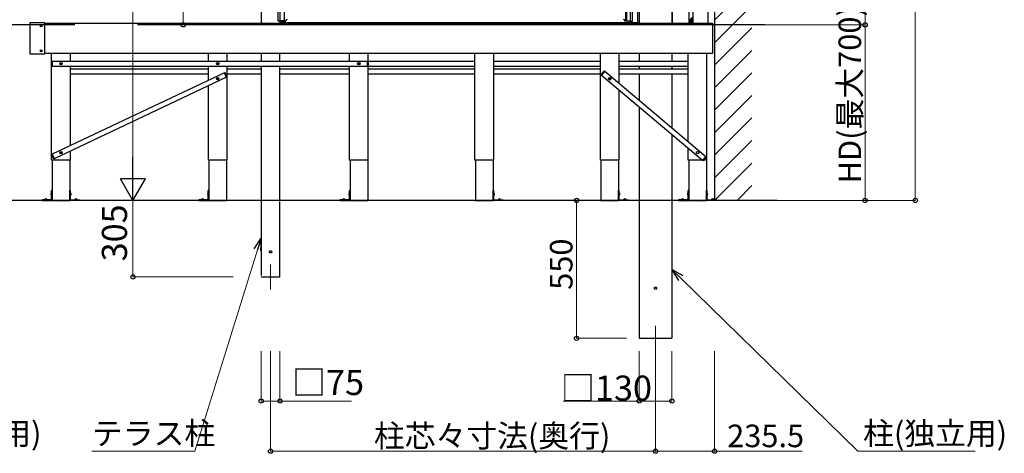
# Model space of a CAD drawing. Extents: x 0 to 2772, y 0 to 4485.
# Drawn here: x 2059 to 2451, y 3130 to 3303 of the extents above; entities that cross this region are included whole.
import ezdxf

# ---------------------------------------------------------------- set-up
doc = ezdxf.new("R2010")
doc.units = 0
for name, pattern in [('YCENTER_1', [13, 10, -1, 1, -1]), ('YDIVIDE_1', [15, 10, -1, 1, -1, 1, -1]), ('YHIDDEN_1', [4, 3, -1])]:
    doc.linetypes.add(name, pattern=pattern)
for name, color, linetype, lineweight in [('YKK_12', 2, 'CONTINUOUS', 13), ('YKK_A1', 4, 'CONTINUOUS', 30), ('YKK_D', 6, 'CONTINUOUS', 13)]:
    doc.layers.add(name, color=color, linetype=linetype, lineweight=lineweight)
doc.styles.get("Standard").update_dxf_attribs({"font": 'txt', "bigfont": 'BIGFONT'})

msp = doc.modelspace()

# ---------------------------------------------------------------- linework, layer by layer
at = {"layer": 'YKK_12', "linetype": 'YCENTER_1'}
for p, q in [((2158.55, 3204.98), (2158.55, 3194.98)), ((2312, 3180.48), (2312, 3170.48))]:
    msp.add_line(p, q, dxfattribs=at)
at = {"layer": 'YKK_A1', "ltscale": 25}
for p, q in [((2335.55, 3612.03), (2335.55, 3230.47)), ((2062.55, 3301.2), (2062.55, 3288.96)), ((2068.45, 3301.3), (2062.65, 3301.3)), ((2068.55, 3288.96), (2068.55, 3301.2)), ((2068.55, 3301.08), (2334.75, 3301.08)), ((2334.75, 3301.08), (2334.75, 3289.08)), ((2066.84, 3300.12), (2066.84, 3300.05)), ((2066.84, 3300.12), (2066.96, 3300.12)), ((2066.84, 3300.05), (2066.96, 3300.05)), ((2067.01, 3300.29), (2067.08, 3300.29)), ((2067.01, 3300.29), (2067.01, 3300.17)), ((2067.01, 3300), (2067.01, 3299.88)), ((2067.01, 3299.88), (2067.08, 3299.88)), ((2067.08, 3300.29), (2067.08, 3300.17)), ((2067.08, 3300), (2067.08, 3299.88)), ((2067.13, 3300.12), (2067.25, 3300.12)), ((2067.13, 3300.05), (2067.25, 3300.05)), ((2067.25, 3300.12), (2067.25, 3300.05)), ((2066.84, 3290.12), (2066.84, 3290.05)), ((2066.84, 3290.12), (2066.96, 3290.12)), ((2066.84, 3290.05), (2066.96, 3290.05)), ((2067.01, 3290.29), (2067.08, 3290.29)), ((2067.01, 3290.29), (2067.01, 3290.17)), ((2067.01, 3290), (2067.01, 3289.88)), ((2067.01, 3289.88), (2067.08, 3289.88)), ((2067.08, 3290.29), (2067.08, 3290.17)), ((2067.08, 3290), (2067.08, 3289.88)), ((2067.13, 3290.12), (2067.25, 3290.12)), ((2067.13, 3290.05), (2067.25, 3290.05)), ((2067.25, 3290.12), (2067.25, 3290.05)), ((2334.75, 3289.08), (2068.55, 3289.08)), ((2071.25, 3246.48), (2071.25, 3289.08)), ((2078.75, 3285.98), (2078.75, 3289.08)), ((2133.75, 3285.98), (2133.75, 3289.08)), ((2141.25, 3285.98), (2141.25, 3289.08)), ((2154.8, 3289.08), (2154.8, 3285.98)), ((2162.3, 3285.98), (2162.3, 3289.08)), ((2190, 3285.98), (2190, 3289.08)), ((2197.5, 3246.48), (2197.5, 3289.08)), ((2240, 3246.48), (2240, 3289.08)), ((2247.5, 3246.48), (2247.5, 3289.08)), ((2290, 3246.48), (2290, 3289.08)), ((2297.5, 3277.13), (2297.5, 3289.08)), ((2325, 3253.95), (2325, 3289.08)), ((2332.5, 3246.48), (2332.5, 3289.08)), ((2062.65, 3288.86), (2068.45, 3288.86)), ((2071.25, 3285.44), (2071.37, 3285.89)), ((2071.25, 3285.44), (2071.25, 3284.52)), ((2071.55, 3286), (2071.51, 3286)), ((2071.55, 3283.96), (2071.55, 3286)), ((2071.55, 3285.98), (2071.55, 3283.98)), ((2071.55, 3285.98), (2197.2, 3285.98)), ((2074.95, 3285.1), (2074.94, 3285.05)), ((2074.95, 3285.21), (2074.95, 3285.1)), ((2075.05, 3285.21), (2075.05, 3285.1)), ((2075.05, 3285.1), (2075.06, 3285.05)), ((2137.45, 3285.1), (2137.44, 3285.05)), ((2137.45, 3285.21), (2137.45, 3285.1)), ((2137.55, 3285.21), (2137.55, 3285.1)), ((2137.55, 3285.1), (2137.56, 3285.05)), ((2193.7, 3285.1), (2193.69, 3285.05)), ((2193.7, 3285.21), (2193.7, 3285.1)), ((2193.8, 3285.21), (2193.8, 3285.1)), ((2193.8, 3285.1), (2193.81, 3285.05)), ((2197.2, 3283.96), (2197.2, 3286)), ((2197.2, 3286), (2197.23, 3286)), ((2197.2, 3285.98), (2197.2, 3283.98)), ((2197.5, 3285.44), (2197.38, 3285.89)), ((2197.5, 3285.98), (2240, 3285.98)), ((2197.5, 3285.44), (2197.5, 3284.52)), ((2247.5, 3285.98), (2290, 3285.98)), ((2297.5, 3285.98), (2325, 3285.98)), ((2071.25, 3284.52), (2071.37, 3284.07)), ((2140.18, 3281.36), (2071.45, 3248.92)), ((2071.51, 3283.96), (2071.55, 3283.96)), ((2071.55, 3283.98), (2197.2, 3283.98)), ((2074.77, 3285.03), (2074.89, 3285.04)), ((2074.77, 3284.93), (2074.89, 3284.93)), ((2074.89, 3285.04), (2074.94, 3285.05)), ((2074.89, 3284.93), (2074.94, 3284.92)), ((2074.95, 3284.87), (2074.94, 3284.92)), ((2074.95, 3284.76), (2074.95, 3284.87)), ((2075.05, 3284.87), (2075.06, 3284.92)), ((2075.05, 3284.76), (2075.05, 3284.87)), ((2075.11, 3285.04), (2075.06, 3285.05)), ((2075.11, 3284.93), (2075.06, 3284.92)), ((2075.22, 3285.03), (2075.11, 3285.04)), ((2075.22, 3284.93), (2075.11, 3284.93)), ((2078.75, 3252.36), (2078.75, 3283.98)), ((2078.75, 3282.98), (2133.75, 3282.98)), ((2133.75, 3278.32), (2133.75, 3283.98)), ((2137.27, 3285.03), (2137.39, 3285.04)), ((2137.27, 3284.93), (2137.39, 3284.93)), ((2137.39, 3285.04), (2137.44, 3285.05)), ((2137.39, 3284.93), (2137.44, 3284.92)), ((2137.45, 3284.87), (2137.44, 3284.92)), ((2137.45, 3284.76), (2137.45, 3284.87)), ((2137.55, 3284.87), (2137.56, 3284.92)), ((2137.55, 3284.76), (2137.55, 3284.87)), ((2137.61, 3285.04), (2137.56, 3285.05)), ((2137.61, 3284.93), (2137.56, 3284.92)), ((2137.72, 3285.03), (2137.61, 3285.04)), ((2137.72, 3284.93), (2137.61, 3284.93)), ((2140.17, 3281.38), (2140.2, 3281.39)), ((2141.04, 3279.53), (2140.17, 3281.38)), ((2140.18, 3281.36), (2141.03, 3279.55)), ((2140.68, 3281), (2140.38, 3281.35)), ((2141.25, 3246.48), (2141.25, 3283.98)), ((2141.25, 3282.98), (2154.8, 3282.98)), ((2154.8, 3283.98), (2154.8, 3230.48)), ((2162.3, 3230.48), (2162.3, 3283.98)), ((2162.3, 3282.98), (2190, 3282.98)), ((2190, 3246.48), (2190, 3283.98)), ((2193.52, 3285.03), (2193.64, 3285.04)), ((2193.52, 3284.93), (2193.64, 3284.93)), ((2193.64, 3285.04), (2193.69, 3285.05)), ((2193.64, 3284.93), (2193.69, 3284.92)), ((2193.7, 3284.87), (2193.69, 3284.92)), ((2193.7, 3284.76), (2193.7, 3284.87)), ((2193.8, 3284.87), (2193.81, 3284.92)), ((2193.8, 3284.76), (2193.8, 3284.87)), ((2193.86, 3285.04), (2193.81, 3285.05)), ((2193.86, 3284.93), (2193.81, 3284.92)), ((2193.97, 3285.03), (2193.86, 3285.04)), ((2193.97, 3284.93), (2193.86, 3284.93)), ((2197.23, 3283.96), (2197.2, 3283.96)), ((2197.5, 3284.52), (2197.38, 3284.07)), ((2197.5, 3283.98), (2240, 3283.98)), ((2197.5, 3282.98), (2240, 3282.98)), ((2247.5, 3283.98), (2290, 3283.98)), ((2247.5, 3282.98), (2290, 3282.98)), ((2290.45, 3280.43), (2291.77, 3281.99)), ((2291.76, 3281.97), (2290.47, 3280.44)), ((2291.18, 3281.75), (2290.58, 3281.05)), ((2291.18, 3281.75), (2291.56, 3282.02)), ((2291.77, 3281.99), (2291.74, 3282.01)), ((2291.76, 3281.97), (2332.03, 3248.02)), ((2297.5, 3282.98), (2325, 3282.98)), ((2297.53, 3283.98), (2325, 3283.98)), ((2141.03, 3279.55), (2072.31, 3247.11)), ((2078.75, 3280.98), (2133.75, 3280.98)), ((2137.26, 3279.03), (2137.37, 3279.03)), ((2137.26, 3278.93), (2137.37, 3278.93)), ((2137.37, 3279.03), (2137.42, 3279.04)), ((2137.37, 3278.93), (2137.42, 3278.92)), ((2137.43, 3279.1), (2137.42, 3279.04)), ((2137.43, 3278.87), (2137.42, 3278.92)), ((2137.44, 3279.21), (2137.43, 3279.1)), ((2137.44, 3278.76), (2137.43, 3278.87)), ((2137.54, 3279.21), (2137.54, 3279.1)), ((2137.54, 3279.1), (2137.55, 3279.04)), ((2137.54, 3278.87), (2137.55, 3278.92)), ((2137.54, 3278.76), (2137.54, 3278.87)), ((2137.6, 3279.03), (2137.55, 3279.04)), ((2137.6, 3278.93), (2137.55, 3278.92)), ((2137.71, 3279.03), (2137.6, 3279.03)), ((2137.71, 3278.93), (2137.6, 3278.93)), ((2140.68, 3281), (2141.07, 3280.17)), ((2141.07, 3279.55), (2141.04, 3279.53)), ((2141.07, 3280.17), (2141.16, 3279.71)), ((2141.25, 3280.98), (2154.8, 3280.98)), ((2162.3, 3280.98), (2190, 3280.98)), ((2197.5, 3280.98), (2240, 3280.98)), ((2247.5, 3280.98), (2290, 3280.98)), ((2290.58, 3281.05), (2290.39, 3280.63)), ((2290.43, 3280.45), (2290.45, 3280.43)), ((2290.47, 3280.44), (2330.74, 3246.5)), ((2293.52, 3278.99), (2293.63, 3278.96)), ((2293.54, 3279.09), (2293.65, 3279.06)), ((2293.63, 3278.96), (2293.67, 3278.94)), ((2293.64, 3278.78), (2293.67, 3278.89)), ((2293.65, 3279.06), (2293.7, 3279.06)), ((2293.67, 3278.89), (2293.67, 3278.94)), ((2293.73, 3279.1), (2293.7, 3279.06)), ((2293.76, 3279.21), (2293.73, 3279.1)), ((2293.74, 3278.75), (2293.77, 3278.86)), ((2293.77, 3278.86), (2293.79, 3278.91)), ((2293.85, 3278.9), (2293.79, 3278.91)), ((2293.83, 3279.08), (2293.82, 3279.03)), ((2293.87, 3279), (2293.82, 3279.03)), ((2293.85, 3279.19), (2293.83, 3279.08)), ((2293.95, 3278.88), (2293.85, 3278.9)), ((2293.98, 3278.97), (2293.87, 3279)), ((2297.53, 3280.98), (2325, 3280.98)), ((2133.75, 3246.48), (2133.75, 3276.11)), ((2297.5, 3246.48), (2297.5, 3274.51)), ((2078.75, 3246.48), (2078.75, 3250.15)), ((2325, 3246.48), (2325, 3251.34)), ((2078.75, 3246.48), (2071.25, 3246.48)), ((2071.41, 3248.3), (2071.33, 3248.76)), ((2071.44, 3248.93), (2071.41, 3248.92)), ((2071.41, 3248.3), (2071.8, 3247.47)), ((2072.31, 3247.09), (2071.44, 3248.93)), ((2071.45, 3248.92), (2072.31, 3247.11)), ((2071.47, 3246.48), (2071.47, 3230.48)), ((2071.8, 3247.47), (2072.1, 3247.11)), ((2072.28, 3247.07), (2072.31, 3247.09)), ((2074.77, 3249.53), (2074.89, 3249.54)), ((2074.77, 3249.43), (2074.89, 3249.43)), ((2074.89, 3249.54), (2074.94, 3249.55)), ((2074.89, 3249.43), (2074.94, 3249.42)), ((2074.95, 3249.6), (2074.94, 3249.55)), ((2074.95, 3249.37), (2074.94, 3249.42)), ((2074.95, 3249.71), (2074.95, 3249.6)), ((2074.95, 3249.26), (2074.95, 3249.37)), ((2075.05, 3249.71), (2075.05, 3249.6)), ((2075.05, 3249.6), (2075.06, 3249.55)), ((2075.05, 3249.37), (2075.06, 3249.42)), ((2075.05, 3249.26), (2075.05, 3249.37)), ((2075.11, 3249.54), (2075.06, 3249.55)), ((2075.11, 3249.43), (2075.06, 3249.42)), ((2075.22, 3249.53), (2075.11, 3249.54)), ((2075.22, 3249.43), (2075.11, 3249.43)), ((2078.52, 3246.48), (2078.52, 3230.48)), ((2141.25, 3246.48), (2133.75, 3246.48)), ((2133.97, 3246.48), (2133.97, 3230.48)), ((2141.02, 3246.48), (2141.02, 3230.48)), ((2197.5, 3246.48), (2190, 3246.48)), ((2190.22, 3246.48), (2190.22, 3230.48)), ((2197.27, 3246.48), (2197.27, 3230.48)), ((2247.5, 3246.48), (2240, 3246.48)), ((2240.22, 3246.48), (2240.22, 3230.48)), ((2247.27, 3246.48), (2247.27, 3230.48)), ((2297.5, 3246.48), (2290, 3246.48)), ((2290.22, 3246.48), (2290.22, 3230.48)), ((2297.27, 3246.48), (2297.27, 3230.48)), ((2330.73, 3246.48), (2325, 3246.48)), ((2325.22, 3246.48), (2325.22, 3230.48)), ((2330.73, 3246.48), (2332.04, 3248.04)), ((2330.76, 3246.46), (2330.73, 3246.48)), ((2332.03, 3248.02), (2330.74, 3246.5)), ((2331.32, 3246.71), (2330.94, 3246.45)), ((2332.5, 3246.48), (2330.99, 3246.48)), ((2331.91, 3247.42), (2331.32, 3246.71)), ((2331.91, 3247.42), (2332.11, 3247.84)), ((2332.04, 3248.04), (2332.07, 3248.02)), ((2332.27, 3246.48), (2332.27, 3230.48)), ((2071.47, 3234.48), (2071.21, 3234.48)), ((2071.21, 3230.79), (2071.21, 3234.48)), ((2071.47, 3230.68), (2071.47, 3234.48)), ((2078.52, 3230.68), (2078.52, 3234.48)), ((2078.52, 3234.48), (2078.78, 3234.48)), ((2078.78, 3230.79), (2078.78, 3234.48)), ((2133.97, 3234.48), (2133.71, 3234.48)), ((2133.71, 3230.79), (2133.71, 3234.48)), ((2133.97, 3230.68), (2133.97, 3234.48)), ((2190.22, 3234.48), (2189.96, 3234.48)), ((2189.96, 3230.79), (2189.96, 3234.48)), ((2190.22, 3230.68), (2190.22, 3234.48)), ((2247.27, 3230.68), (2247.27, 3234.48)), ((2247.27, 3234.48), (2247.53, 3234.48)), ((2247.53, 3230.79), (2247.53, 3234.48)), ((2297.27, 3230.68), (2297.27, 3234.48)), ((2297.27, 3234.48), (2297.53, 3234.48)), ((2297.53, 3230.79), (2297.53, 3234.48)), ((2325.22, 3234.48), (2324.96, 3234.48)), ((2324.96, 3230.79), (2324.96, 3234.48)), ((2325.22, 3230.68), (2325.22, 3234.48)), ((2332.27, 3230.68), (2332.27, 3234.48)), ((2332.27, 3234.48), (2332.53, 3234.48)), ((2332.53, 3230.79), (2332.53, 3234.48)), ((2067.47, 3230.74), (2067.47, 3230.48)), ((2071.16, 3230.74), (2067.47, 3230.74)), ((2067.47, 3230.48), (2071.27, 3230.48)), ((2068.54, 3230.89), (2068.52, 3230.74)), ((2068.52, 3230.74), (2069.42, 3230.74)), ((2068.73, 3231.04), (2068.78, 3230.95)), ((2068.81, 3230.88), (2068.86, 3230.8)), ((2068.9, 3230.8), (2068.86, 3230.8)), ((2068.86, 3230.8), (2068.9, 3230.78)), ((2068.92, 3231.07), (2068.92, 3230.95)), ((2068.92, 3230.88), (2068.92, 3230.8)), ((2069, 3230.8), (2068.95, 3230.8)), ((2068.95, 3230.75), (2068.97, 3230.74)), ((2069, 3230.75), (2068.97, 3230.74)), ((2069.02, 3231.07), (2069.02, 3230.95)), ((2069.02, 3230.88), (2069.02, 3230.8)), ((2069.09, 3230.8), (2069.05, 3230.78)), ((2069.09, 3230.8), (2069.05, 3230.8)), ((2069.13, 3230.88), (2069.09, 3230.8)), ((2069.21, 3231.04), (2069.17, 3230.95)), ((2069.41, 3230.89), (2069.42, 3230.74)), ((2070.98, 3233.19), (2071.16, 3233.1)), ((2070.98, 3232.78), (2071.16, 3232.87)), ((2071.21, 3233.33), (2071.1, 3233.32)), ((2071.21, 3232.63), (2071.1, 3232.64)), ((2071.16, 3233.1), (2071.22, 3232.98)), ((2071.16, 3232.87), (2071.22, 3232.98)), ((2071.21, 3232.63), (2071.21, 3233.33)), ((2071.47, 3230.48), (2078.52, 3230.48)), ((2082.52, 3230.48), (2078.72, 3230.48)), ((2078.78, 3233.33), (2078.9, 3233.32)), ((2078.78, 3232.63), (2078.78, 3233.33)), ((2078.84, 3233.1), (2078.78, 3232.98)), ((2078.84, 3232.87), (2078.78, 3232.98)), ((2078.78, 3232.63), (2078.9, 3232.64)), ((2078.83, 3230.74), (2082.52, 3230.74)), ((2079.02, 3233.19), (2078.84, 3233.1)), ((2079.02, 3232.78), (2078.84, 3232.87)), ((2080.59, 3230.89), (2080.57, 3230.74)), ((2081.47, 3230.74), (2080.57, 3230.74)), ((2080.78, 3231.04), (2080.83, 3230.95)), ((2080.86, 3230.88), (2080.91, 3230.8)), ((2080.91, 3230.8), (2080.95, 3230.78)), ((2080.91, 3230.8), (2080.95, 3230.8)), ((2080.97, 3231.07), (2080.97, 3230.95)), ((2080.97, 3230.88), (2080.97, 3230.8)), ((2081, 3230.8), (2081.05, 3230.8)), ((2081, 3230.75), (2081.02, 3230.74)), ((2081.05, 3230.75), (2081.02, 3230.74)), ((2081.07, 3231.07), (2081.07, 3230.95)), ((2081.07, 3230.88), (2081.07, 3230.8)), ((2081.1, 3230.8), (2081.14, 3230.8)), ((2081.14, 3230.8), (2081.1, 3230.78)), ((2081.18, 3230.88), (2081.14, 3230.8)), ((2081.26, 3231.04), (2081.22, 3230.95)), ((2081.46, 3230.89), (2081.47, 3230.74)), ((2082.52, 3230.74), (2082.52, 3230.48)), ((2129.97, 3230.74), (2129.97, 3230.48)), ((2133.66, 3230.74), (2129.97, 3230.74)), ((2129.97, 3230.48), (2133.77, 3230.48)), ((2131.04, 3230.89), (2131.02, 3230.74)), ((2131.02, 3230.74), (2131.92, 3230.74)), ((2131.23, 3231.04), (2131.28, 3230.95)), ((2131.31, 3230.88), (2131.36, 3230.8)), ((2131.4, 3230.8), (2131.36, 3230.8)), ((2131.36, 3230.8), (2131.4, 3230.78)), ((2131.42, 3231.07), (2131.42, 3230.95)), ((2131.42, 3230.88), (2131.42, 3230.8)), ((2131.5, 3230.8), (2131.45, 3230.8)), ((2131.45, 3230.75), (2131.47, 3230.74)), ((2131.5, 3230.75), (2131.47, 3230.74)), ((2131.52, 3231.07), (2131.52, 3230.95)), ((2131.52, 3230.88), (2131.52, 3230.8)), ((2131.59, 3230.8), (2131.55, 3230.78)), ((2131.59, 3230.8), (2131.55, 3230.8)), ((2131.63, 3230.88), (2131.59, 3230.8)), ((2131.71, 3231.04), (2131.67, 3230.95)), ((2131.91, 3230.89), (2131.92, 3230.74)), ((2133.48, 3233.19), (2133.66, 3233.1)), ((2133.48, 3232.78), (2133.66, 3232.87)), ((2133.71, 3233.33), (2133.6, 3233.32)), ((2133.71, 3232.63), (2133.6, 3232.64)), ((2133.66, 3233.1), (2133.72, 3232.98)), ((2133.66, 3232.87), (2133.72, 3232.98)), ((2133.71, 3232.63), (2133.71, 3233.33)), ((2133.97, 3230.48), (2141.02, 3230.48)), ((2186.22, 3230.74), (2186.22, 3230.48)), ((2189.91, 3230.74), (2186.22, 3230.74)), ((2186.22, 3230.48), (2190.02, 3230.48)), ((2187.29, 3230.89), (2187.27, 3230.74)), ((2187.27, 3230.74), (2188.17, 3230.74)), ((2187.48, 3231.04), (2187.53, 3230.95)), ((2187.56, 3230.88), (2187.61, 3230.8)), ((2187.65, 3230.8), (2187.61, 3230.8)), ((2187.61, 3230.8), (2187.65, 3230.78)), ((2187.67, 3231.07), (2187.67, 3230.95)), ((2187.67, 3230.88), (2187.67, 3230.8)), ((2187.75, 3230.8), (2187.7, 3230.8)), ((2187.7, 3230.75), (2187.72, 3230.74)), ((2187.75, 3230.75), (2187.72, 3230.74)), ((2187.77, 3231.07), (2187.77, 3230.95)), ((2187.77, 3230.88), (2187.77, 3230.8)), ((2187.84, 3230.8), (2187.8, 3230.78)), ((2187.84, 3230.8), (2187.8, 3230.8)), ((2187.88, 3230.88), (2187.84, 3230.8)), ((2187.96, 3231.04), (2187.92, 3230.95)), ((2188.16, 3230.89), (2188.17, 3230.74)), ((2189.73, 3233.19), (2189.91, 3233.1)), ((2189.73, 3232.78), (2189.91, 3232.87)), ((2189.96, 3233.33), (2189.85, 3233.32)), ((2189.96, 3232.63), (2189.85, 3232.64)), ((2189.91, 3233.1), (2189.97, 3232.98)), ((2189.91, 3232.87), (2189.97, 3232.98)), ((2189.96, 3232.63), (2189.96, 3233.33)), ((2190.22, 3230.48), (2197.27, 3230.48)), ((2240.22, 3230.48), (2247.27, 3230.48)), ((2251.27, 3230.48), (2247.47, 3230.48)), ((2247.53, 3233.33), (2247.65, 3233.32)), ((2247.53, 3232.63), (2247.53, 3233.33)), ((2247.59, 3233.1), (2247.53, 3232.98)), ((2247.59, 3232.87), (2247.53, 3232.98)), ((2247.53, 3232.63), (2247.65, 3232.64)), ((2247.58, 3230.74), (2251.27, 3230.74)), ((2247.77, 3233.19), (2247.59, 3233.1)), ((2247.77, 3232.78), (2247.59, 3232.87)), ((2249.34, 3230.89), (2249.32, 3230.74)), ((2250.22, 3230.74), (2249.32, 3230.74)), ((2249.53, 3231.04), (2249.58, 3230.95)), ((2249.61, 3230.88), (2249.66, 3230.8)), ((2249.66, 3230.8), (2249.7, 3230.78)), ((2249.66, 3230.8), (2249.7, 3230.8)), ((2249.72, 3231.07), (2249.72, 3230.95)), ((2249.72, 3230.88), (2249.72, 3230.8)), ((2249.75, 3230.8), (2249.8, 3230.8)), ((2249.75, 3230.75), (2249.77, 3230.74)), ((2249.8, 3230.75), (2249.77, 3230.74)), ((2249.82, 3231.07), (2249.82, 3230.95)), ((2249.82, 3230.88), (2249.82, 3230.8)), ((2249.85, 3230.8), (2249.89, 3230.8)), ((2249.89, 3230.8), (2249.85, 3230.78)), ((2249.93, 3230.88), (2249.89, 3230.8)), ((2250.01, 3231.04), (2249.97, 3230.95)), ((2250.21, 3230.89), (2250.22, 3230.74)), ((2251.27, 3230.74), (2251.27, 3230.48)), ((2290.22, 3230.48), (2297.27, 3230.48)), ((2301.27, 3230.48), (2297.47, 3230.48)), ((2297.53, 3233.33), (2297.65, 3233.32)), ((2297.53, 3232.63), (2297.53, 3233.33)), ((2297.59, 3233.1), (2297.53, 3232.98)), ((2297.59, 3232.87), (2297.53, 3232.98)), ((2297.53, 3232.63), (2297.65, 3232.64)), ((2297.58, 3230.74), (2301.27, 3230.74)), ((2297.77, 3233.19), (2297.59, 3233.1)), ((2297.77, 3232.78), (2297.59, 3232.87)), ((2299.34, 3230.89), (2299.32, 3230.74)), ((2300.22, 3230.74), (2299.32, 3230.74)), ((2299.53, 3231.04), (2299.58, 3230.95)), ((2299.61, 3230.88), (2299.66, 3230.8)), ((2299.66, 3230.8), (2299.7, 3230.78)), ((2299.66, 3230.8), (2299.7, 3230.8)), ((2299.72, 3231.07), (2299.72, 3230.95)), ((2299.72, 3230.88), (2299.72, 3230.8)), ((2299.75, 3230.8), (2299.8, 3230.8)), ((2299.75, 3230.75), (2299.77, 3230.74)), ((2299.8, 3230.75), (2299.77, 3230.74)), ((2299.82, 3231.07), (2299.82, 3230.95)), ((2299.82, 3230.88), (2299.82, 3230.8)), ((2299.85, 3230.8), (2299.89, 3230.8)), ((2299.89, 3230.8), (2299.85, 3230.78)), ((2299.93, 3230.88), (2299.89, 3230.8)), ((2300.01, 3231.04), (2299.97, 3230.95)), ((2300.21, 3230.89), (2300.22, 3230.74)), ((2301.27, 3230.74), (2301.27, 3230.48)), ((2321.22, 3230.74), (2321.22, 3230.48)), ((2324.91, 3230.74), (2321.22, 3230.74)), ((2321.22, 3230.48), (2325.02, 3230.48)), ((2322.29, 3230.89), (2322.27, 3230.74)), ((2322.27, 3230.74), (2323.17, 3230.74)), ((2322.48, 3231.04), (2322.53, 3230.95)), ((2322.56, 3230.88), (2322.61, 3230.8)), ((2322.65, 3230.8), (2322.61, 3230.8)), ((2322.61, 3230.8), (2322.65, 3230.78)), ((2322.67, 3231.07), (2322.67, 3230.95)), ((2322.67, 3230.88), (2322.67, 3230.8)), ((2322.75, 3230.8), (2322.7, 3230.8)), ((2322.7, 3230.75), (2322.72, 3230.74)), ((2322.75, 3230.75), (2322.72, 3230.74)), ((2322.77, 3231.07), (2322.77, 3230.95)), ((2322.77, 3230.88), (2322.77, 3230.8)), ((2322.84, 3230.8), (2322.8, 3230.78)), ((2322.84, 3230.8), (2322.8, 3230.8)), ((2322.88, 3230.88), (2322.84, 3230.8)), ((2322.96, 3231.04), (2322.92, 3230.95)), ((2323.16, 3230.89), (2323.17, 3230.74)), ((2324.73, 3233.19), (2324.91, 3233.1)), ((2324.73, 3232.78), (2324.91, 3232.87)), ((2324.96, 3233.33), (2324.85, 3233.32)), ((2324.96, 3232.63), (2324.85, 3232.64)), ((2324.91, 3233.1), (2324.97, 3232.98)), ((2324.91, 3232.87), (2324.97, 3232.98)), ((2324.96, 3232.63), (2324.96, 3233.33)), ((2325.22, 3230.48), (2332.27, 3230.48)), ((2336.27, 3230.48), (2332.47, 3230.48)), ((2332.53, 3233.33), (2332.65, 3233.32)), ((2332.53, 3232.63), (2332.53, 3233.33)), ((2332.59, 3233.1), (2332.53, 3232.98)), ((2332.59, 3232.87), (2332.53, 3232.98)), ((2332.53, 3232.63), (2332.65, 3232.64)), ((2332.58, 3230.74), (2336.27, 3230.74)), ((2332.77, 3233.19), (2332.59, 3233.1)), ((2332.77, 3232.78), (2332.59, 3232.87)), ((2334.34, 3230.89), (2334.32, 3230.74)), ((2335.22, 3230.74), (2334.32, 3230.74)), ((2334.53, 3231.04), (2334.58, 3230.95)), ((2334.61, 3230.88), (2334.66, 3230.8)), ((2334.66, 3230.8), (2334.7, 3230.78)), ((2334.66, 3230.8), (2334.7, 3230.8)), ((2334.72, 3231.07), (2334.72, 3230.95)), ((2334.72, 3230.88), (2334.72, 3230.8)), ((2334.75, 3230.8), (2334.8, 3230.8)), ((2334.75, 3230.75), (2334.77, 3230.74)), ((2334.8, 3230.75), (2334.77, 3230.74)), ((2334.82, 3231.07), (2334.82, 3230.95)), ((2334.82, 3230.88), (2334.82, 3230.8)), ((2334.85, 3230.8), (2334.89, 3230.8)), ((2334.89, 3230.8), (2334.85, 3230.78)), ((2334.93, 3230.88), (2334.89, 3230.8)), ((2335.01, 3231.04), (2334.97, 3230.95)), ((2335.21, 3230.89), (2335.22, 3230.74)), ((2336.27, 3230.74), (2336.27, 3230.48))]:
    msp.add_line(p, q, dxfattribs=at)
at = {"layer": 'YKK_A1'}
for p, q in [((2325.45, 3301.08), (2325.45, 3551.98)), ((2326.95, 3301.08), (2326.95, 3551.98)), ((2332.95, 3301.08), (2332.95, 3551.98)), ((2304.95, 3301.28), (2304.95, 3549.43)), ((2318.65, 3551.28), (2318.65, 3301.08)), ((2305.5, 3533.63), (2305.5, 3301.08)), ((2318.5, 3533.63), (2318.5, 3301.08)), ((2161.55, 3301.88), (2161.55, 3499.18)), ((2162.43, 3301.88), (2162.43, 3499.18)), ((2301.97, 3301.88), (2301.97, 3499.18)), ((2302.85, 3301.88), (2302.85, 3499.18)), ((2163.95, 3496.18), (2163.95, 3302.04)), ((2300.13, 3496.18), (2300.05, 3302.28)), ((2300.45, 3496.18), (2300.45, 3302.04)), ((2154.8, 3492.56), (2154.8, 3301.08)), ((2162.74, 3301.88), (2161.55, 3301.88)), ((2162.35, 3301.28), (2162.35, 3301.88)), ((2305.5, 3301.28), (2162.35, 3301.28)), ((2162.35, 3301.08), (2162.35, 3301.28)), ((2162.85, 3301.28), (2162.35, 3301.28)), ((2162.74, 3301.28), (2162.74, 3301.88)), ((2163.95, 3302.04), (2162.85, 3302.04)), ((2162.85, 3302.04), (2162.85, 3301.28)), ((2162.9, 3302.04), (2162.9, 3301.28)), ((2300.4, 3302.28), (2299.73, 3302.28)), ((2300.45, 3302.28), (2299.73, 3302.28)), ((2300.45, 3302.28), (2299.73, 3302.28)), ((2300.45, 3302.04), (2301.55, 3302.04)), ((2301.5, 3302.04), (2301.5, 3301.28)), ((2301.5, 3302.04), (2301.5, 3301.28)), ((2301.55, 3302.04), (2301.55, 3301.28)), ((2301.55, 3301.28), (2302.05, 3301.28)), ((2301.66, 3301.28), (2301.66, 3301.88)), ((2301.66, 3301.88), (2302.85, 3301.88)), ((2302.05, 3301.28), (2302.05, 3301.88)), ((2302.05, 3301.08), (2302.05, 3301.28)), ((2302.1, 3301.88), (2302.1, 3301.28)), ((2302.1, 3301.28), (2305.5, 3301.28)), ((2305.5, 3289.08), (2305.5, 3285.98)), ((2318.5, 3289.08), (2318.5, 3285.98)), ((2305.5, 3283.98), (2305.5, 3282.98)), ((2318.5, 3283.98), (2318.5, 3282.98)), ((2305.5, 3280.98), (2305.5, 3270.39)), ((2318.5, 3280.98), (2318.5, 3259.43)), ((2305.5, 3267.77), (2305.5, 3230.48)), ((2318.5, 3256.81), (2318.5, 3230.74))]:
    msp.add_line(p, q, dxfattribs=at)
at = {"layer": 'YKK_A1', "linetype": 'Continuous'}
for p, q in [((2335.55, 3302.33), (2350.45, 3317.23)), ((2335.55, 3293.35), (2350.45, 3308.25)), ((2325.45, 3302.27), (2326.95, 3303.77)), ((2325.45, 3301.82), (2326.95, 3303.32)), ((2325.45, 3301.37), (2326.95, 3302.87)), ((2325.61, 3301.08), (2326.95, 3302.42)), ((2326.06, 3301.08), (2326.95, 3301.98)), ((2326.51, 3301.08), (2326.95, 3301.53)), ((2335.55, 3284.37), (2350.45, 3299.27)), ((2335.55, 3275.39), (2350.45, 3290.29)), ((2335.55, 3266.41), (2350.45, 3281.31)), ((2335.55, 3257.43), (2350.45, 3272.33)), ((2335.55, 3248.45), (2350.45, 3263.35)), ((2335.55, 3239.46), (2350.45, 3254.36)), ((2335.55, 3230.48), (2350.45, 3245.38)), ((2344.53, 3230.48), (2350.45, 3236.4))]:
    msp.add_line(p, q, dxfattribs=at)
at = {"layer": 'YKK_A1', "ltscale": 0.5}
for p, q in [((2162.9, 3301.98), (2164.65, 3301.98)), ((2301.5, 3301.28), (2162.9, 3301.28)), ((2164.65, 3301.98), (2164.65, 3302.13)), ((2299.75, 3301.98), (2299.75, 3302.13)), ((2301.5, 3301.98), (2299.75, 3301.98))]:
    msp.add_line(p, q, dxfattribs=at)
at = {"layer": 'YKK_A1', "linetype": 'YDIVIDE_1', "ltscale": 25}
msp.add_line((2355.55, 3300.48), (938.24, 3300.48), dxfattribs=at)
at = {"layer": 'YKK_A1', "linetype": 'Continuous', "ltscale": 25}
msp.add_line((2360.48, 3230.48), (938.24, 3230.48), dxfattribs=at)
at = {"layer": 'YKK_A1', "linetype": 'YHIDDEN_1', "ltscale": 10}
for p, q in [((2154.8, 3230.48), (2154.8, 3199.98)), ((2162.3, 3199.98), (2162.3, 3230.48)), ((2154.8, 3199.98), (2162.3, 3199.98))]:
    msp.add_line(p, q, dxfattribs=at)
at = {"layer": 'YKK_A1', "linetype": 'YHIDDEN_1', "ltscale": 20}
for p, q in [((2305.5, 3230.48), (2305.5, 3175.48)), ((2318.5, 3230.48), (2318.5, 3175.48)), ((2305.5, 3175.48), (2318.5, 3175.48))]:
    msp.add_line(p, q, dxfattribs=at)
at = {"layer": 'YKK_A1', "ltscale": 25}
for centre, radius in [((2067.05, 3300.08), 0.375), ((2067.05, 3290.08), 0.375), ((2075, 3284.98), 0.5), ((2075, 3284.98), 0.4), ((2137.5, 3284.98), 0.5), ((2137.5, 3284.98), 0.4), ((2193.75, 3284.98), 0.5), ((2193.75, 3284.98), 0.4), ((2137.49, 3278.98), 0.5), ((2137.49, 3278.98), 0.4), ((2293.75, 3278.98), 0.5), ((2293.75, 3278.98), 0.4), ((2075, 3249.48), 0.5), ((2075, 3249.48), 0.4), ((2328.75, 3249.48), 0.5)]:
    msp.add_circle(centre, radius, dxfattribs=at)
at = {"layer": 'YKK_A1', "linetype": 'YHIDDEN_1', "ltscale": 10}
for centre in [(2158.55, 3209.98), (2312, 3195.48)]:
    msp.add_circle(centre, 0.45, dxfattribs=at)
at = {"layer": 'YKK_A1', "ltscale": 25}
for centre, radius, start, end in [((2062.65, 3301.2), 0.1, 90, 180), ((2068.45, 3301.2), 0.1, 0, 90), ((2066.96, 3300.17), 0.05, 270, 0), ((2066.96, 3300), 0.05, 0, 90), ((2067.13, 3300.17), 0.05, 180, 270), ((2067.13, 3300), 0.05, 90, 180), ((2066.96, 3290.17), 0.05, 270, 0), ((2066.96, 3290), 0.05, 0, 90), ((2067.13, 3290.17), 0.05, 180, 270), ((2067.13, 3290), 0.05, 90, 180), ((2062.65, 3288.96), 0.1, 180, 270), ((2068.45, 3288.96), 0.1, 270, 0), ((2071.51, 3285.85), 0.15, 90, 165), ((2075, 3284.98), 0.23, 77.4441, 102.5559), ((2137.5, 3284.98), 0.23, 77.4441, 102.5559), ((2193.75, 3284.98), 0.23, 77.4441, 102.5559), ((2197.23, 3285.85), 0.15, 15, 90), ((2071.51, 3284.11), 0.15, 195, 270), ((2075, 3284.98), 0.23, 167.4441, 192.5559), ((2075, 3284.98), 0.23, 257.4441, 282.5559), ((2075, 3284.98), 0.23, 347.4441, 12.5559), ((2137.5, 3284.98), 0.23, 167.4441, 192.5559), ((2137.5, 3284.98), 0.23, 257.4441, 282.5559), ((2137.5, 3284.98), 0.23, 347.4441, 12.5559), ((2140.27, 3281.26), 0.15, 40.2705, 115.2705), ((2193.75, 3284.98), 0.23, 167.4441, 192.5559), ((2193.75, 3284.98), 0.23, 257.4441, 282.5559), ((2193.75, 3284.98), 0.23, 347.4441, 12.5559), ((2197.23, 3284.11), 0.15, 270, 345), ((2291.64, 3281.89), 0.15, 49.8756, 124.8756), ((2137.49, 3278.98), 0.23, 167.4441, 192.5559), ((2137.49, 3278.98), 0.23, 77.4441, 102.5559), ((2137.49, 3278.98), 0.23, 257.4441, 282.5559), ((2137.49, 3278.98), 0.23, 347.4441, 12.5559), ((2141.01, 3279.68), 0.15, 295.2705, 10.2705), ((2290.52, 3280.56), 0.15, 154.8756, 229.8756), ((2293.75, 3278.98), 0.23, 152.5902, 177.7019), ((2293.75, 3278.98), 0.23, 242.5902, 267.7019), ((2293.75, 3278.98), 0.23, 62.5902, 87.7019), ((2293.75, 3278.98), 0.23, 332.5902, 357.7019), ((2071.48, 3248.78), 0.15, 115.2705, 190.2705), ((2072.22, 3247.21), 0.15, 220.2705, 295.2705), ((2075, 3249.48), 0.23, 167.4441, 192.5559), ((2075, 3249.48), 0.23, 77.4441, 102.5559), ((2075, 3249.48), 0.23, 257.4441, 282.5559), ((2075, 3249.48), 0.23, 347.4441, 12.5559), ((2330.85, 3246.57), 0.15, 229.8756, 304.8756), ((2331.97, 3247.9), 0.15, 334.8756, 49.8756), ((2068.69, 3230.87), 0.15, 109.811, 175), ((2068.97, 3230.07), 1, 70.189, 109.811), ((2069.26, 3230.87), 0.15, 5, 70.189), ((2071.85, 3232.98), 0.9, 164.1191, 195.8809), ((2071.11, 3233.19), 0.13, 95, 164.1191), ((2071.11, 3232.77), 0.13, 195.8809, 265), ((2071.16, 3230.79), 0.05, 270, 0), ((2071.27, 3230.68), 0.2, 270, 0), ((2078.72, 3230.68), 0.2, 180, 270), ((2078.83, 3230.79), 0.05, 180, 270), ((2078.88, 3233.19), 0.13, 15.8809, 85), ((2078.88, 3232.77), 0.13, 275, 344.1191), ((2078.14, 3232.98), 0.9, 344.1191, 15.8809), ((2080.74, 3230.87), 0.15, 109.811, 175), ((2081.02, 3230.07), 1, 70.189, 109.811), ((2081.31, 3230.87), 0.15, 5, 70.189), ((2131.19, 3230.87), 0.15, 109.811, 175), ((2131.47, 3230.07), 1, 70.189, 109.811), ((2131.76, 3230.87), 0.15, 5, 70.189), ((2134.35, 3232.98), 0.9, 164.1191, 195.8809), ((2133.61, 3233.19), 0.13, 95, 164.1191), ((2133.61, 3232.77), 0.13, 195.8809, 265), ((2133.66, 3230.79), 0.05, 270, 0), ((2133.77, 3230.68), 0.2, 270, 0), ((2187.44, 3230.87), 0.15, 109.811, 175), ((2187.72, 3230.07), 1, 70.189, 109.811), ((2188.01, 3230.87), 0.15, 5, 70.189), ((2190.6, 3232.98), 0.9, 164.1191, 195.8809), ((2189.86, 3233.19), 0.13, 95, 164.1191), ((2189.86, 3232.77), 0.13, 195.8809, 265), ((2189.91, 3230.79), 0.05, 270, 0), ((2190.02, 3230.68), 0.2, 270, 0), ((2247.47, 3230.68), 0.2, 180, 270), ((2247.58, 3230.79), 0.05, 180, 270), ((2247.63, 3233.19), 0.13, 15.8809, 85), ((2247.63, 3232.77), 0.13, 275, 344.1191), ((2246.89, 3232.98), 0.9, 344.1191, 15.8809), ((2249.49, 3230.87), 0.15, 109.811, 175), ((2249.77, 3230.07), 1, 70.189, 109.811), ((2250.06, 3230.87), 0.15, 5, 70.189), ((2297.47, 3230.68), 0.2, 180, 270), ((2297.58, 3230.79), 0.05, 180, 270), ((2297.63, 3233.19), 0.13, 15.8809, 85), ((2297.63, 3232.77), 0.13, 275, 344.1191), ((2296.89, 3232.98), 0.9, 344.1191, 15.8809), ((2299.49, 3230.87), 0.15, 109.811, 175), ((2299.77, 3230.07), 1, 70.189, 109.811), ((2300.06, 3230.87), 0.15, 5, 70.189), ((2322.44, 3230.87), 0.15, 109.811, 175), ((2322.72, 3230.07), 1, 70.189, 109.811), ((2323.01, 3230.87), 0.15, 5, 70.189), ((2325.6, 3232.98), 0.9, 164.1191, 195.8809), ((2324.86, 3233.19), 0.13, 95, 164.1191), ((2324.86, 3232.77), 0.13, 195.8809, 265), ((2324.91, 3230.79), 0.05, 270, 0), ((2325.02, 3230.68), 0.2, 270, 0), ((2332.47, 3230.68), 0.2, 180, 270), ((2332.58, 3230.79), 0.05, 180, 270), ((2332.63, 3233.19), 0.13, 15.8809, 85), ((2332.63, 3232.77), 0.13, 275, 344.1191), ((2331.89, 3232.98), 0.9, 344.1191, 15.8809), ((2334.49, 3230.87), 0.15, 109.811, 175), ((2334.77, 3230.07), 1, 70.189, 109.811), ((2335.06, 3230.87), 0.15, 5, 70.189)]:
    msp.add_arc(centre, radius, start, end, dxfattribs=at)
at = {"layer": 'YKK_A1', "ltscale": 0.5}
for centre, start, end in [((2165.15, 3302.13), 90, 180), ((2299.25, 3302.13), 0, 90)]:
    msp.add_arc(centre, 0.5, start, end, dxfattribs=at)
at = {"layer": 'YKK_D'}
for p, q in [((2415.55, 3230.48), (2415.55, 3564.48)), ((2395.55, 3300.48), (2395.55, 3533.78)), ((2123.71, 3499.98), (2123.71, 3300.48)), ((2103.71, 3240.48), (2103.71, 3489.98)), ((2162.3, 3301.88), (2162.3, 3301.86)), ((2302.1, 3301.88), (2302.1, 3301.86)), ((2143.61, 3300.48), (2123.61, 3300.48)), ((2355.65, 3300.48), (2395.65, 3300.48)), ((2355.65, 3300.48), (2395.65, 3300.48)), ((2395.55, 3230.48), (2395.55, 3300.48)), ((2143.61, 3230.48), (2103.61, 3230.48)), ((2143.61, 3230.48), (2103.61, 3230.48)), ((2103.71, 3230.48), (2103.71, 3199.98)), ((2300.4, 3230.48), (2280.4, 3230.48)), ((2280.5, 3230.48), (2280.5, 3175.48)), ((2355.65, 3230.48), (2395.65, 3230.48)), ((2355.65, 3230.48), (2415.65, 3230.48)), ((2153.31, 3210.71), (2128.36, 3130.48)), ((2143.61, 3199.98), (2103.61, 3199.98)), ((2300.4, 3175.48), (2280.4, 3175.48)), ((2154.8, 3170.38), (2154.8, 3150.38)), ((2158.55, 3170.38), (2158.55, 3130.38)), ((2162.3, 3170.38), (2162.3, 3150.38)), ((2305.5, 3170.38), (2305.5, 3150.38)), ((2312, 3170.38), (2312, 3130.38)), ((2312, 3170.38), (2312, 3130.38)), ((2318.5, 3170.38), (2318.5, 3150.38)), ((2335.55, 3170.38), (2335.55, 3130.38)), ((2154.8, 3150.48), (2162.3, 3150.48)), ((2162.3, 3150.48), (2190.77, 3150.48)), ((2305.5, 3150.48), (2275.13, 3150.48)), ((2318.5, 3150.48), (2305.5, 3150.48)), ((2128.36, 3130.48), (2087.36, 3130.48)), ((2158.55, 3130.48), (2312, 3130.48)), ((2312, 3130.48), (2335.55, 3130.48)), ((2335.55, 3130.48), (2370.47, 3130.48))]:
    msp.add_line(p, q, dxfattribs=at)
at = {"layer": 'YKK_D', "lineweight": -2}
for p, q in [((2103.71, 3230.48), (2103.71, 3247.8)), ((2103.71, 3230.48), (2098.71, 3239.14)), ((2108.71, 3239.14), (2098.71, 3239.14)), ((2103.71, 3230.48), (2108.71, 3239.14))]:
    msp.add_line(p, q, dxfattribs=at)
at = {"layer": 'YKK_D', "linetype": 'ByBlock', "lineweight": -2}
for p, q in [((2152.03, 3211.11), (2154.8, 3215.48)), ((2154.8, 3215.48), (2153.31, 3210.71)), ((2154.8, 3215.48), (2154.59, 3210.31))]:
    msp.add_line(p, q, dxfattribs=at)
at = {"layer": 'YKK_D', "linetype": 'ByBlock', "lineweight": -2, "extrusion": (0, 0, -1)}
for p, q in [((2323.01, 3200.45), (2318.5, 3202.98)), ((2318.5, 3202.98), (2321.14, 3198.53)), ((2318.5, 3202.98), (2322.07, 3199.49))]:
    msp.add_line(p, q, dxfattribs=at)
at = {"layer": 'YKK_D', "extrusion": (0, 0, -1)}
for p, q in [((2322.07, 3199.49), (2392.64, 3130.48)), ((2392.64, 3130.48), (2439.46, 3130.48))]:
    msp.add_line(p, q, dxfattribs=at)
at = {"layer": 'YKK_D', "linetype": 'ByBlock', "lineweight": -2}
for centre in [(2123.71, 3300.48), (2395.55, 3300.48), (2395.55, 3300.48), (2280.5, 3230.48), (2395.55, 3230.48), (2415.55, 3230.48), (2103.71, 3199.98), (2280.5, 3175.48), (2154.8, 3150.48), (2162.3, 3150.48), (2305.5, 3150.48), (2318.5, 3150.48), (2158.55, 3130.48), (2312, 3130.48), (2312, 3130.48), (2335.55, 3130.48)]:
    msp.add_circle(centre, 0.85, dxfattribs=at)

# ---------------------------------------------------------------- texts
at = {"layer": 'YKK_D'}
for s, height, p in [('HD(最大700)', 9, (2393.95, 3237.24)), ('305', 10, (2101.31, 3206.17)), ('550', 9, (2278.9, 3194.82))]:
    msp.add_text(s, height=height, rotation=90, dxfattribs=at).set_placement(p)
for s, height, p in [('□75', 10, (2167.03, 3152.88)), ('□130', 10, (2274.22, 3150.63)), ('柱(独立用)', 9, (2009.82, 3133.07)), ('テラス柱', 9, (2087.36, 3133.07)), ('柱芯々寸法(奥行)', 9, (2199.75, 3132.08)), ('235.5', 9, (2340.55, 3132.08)), ('柱(独立用)', 9, (2394.74, 3133.07))]:
    msp.add_text(s, height=height, dxfattribs=at).set_placement(p)

doc.saveas('drawing.dxf')
